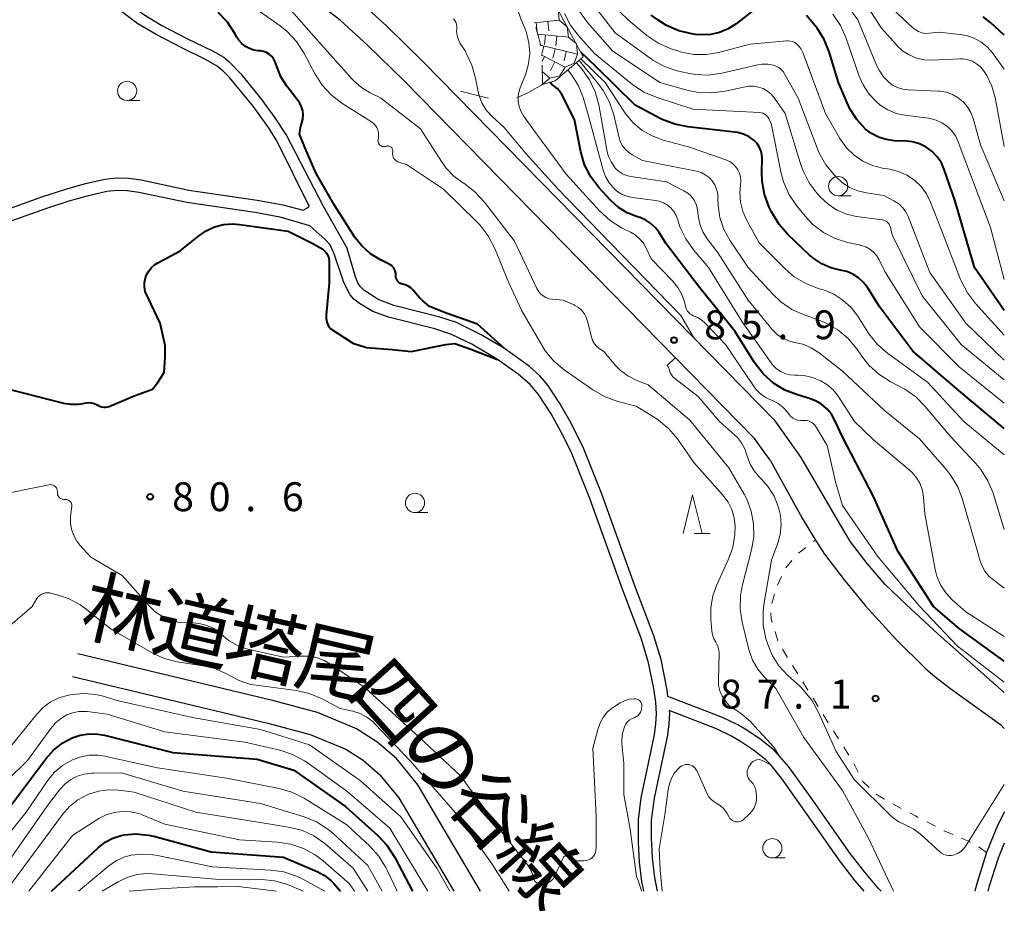
# Model space of a CAD drawing. Units: metres. Extents: x -70000 to -68000, y 29997 to 31500.
# Drawn here: x -68128 to -68000, y 29997 to 30113 of the extents above; entities that cross this region are included whole.
import ezdxf

# ---------------------------------------------------------------- set-up
doc = ezdxf.new("R2010")
doc.units = ezdxf.units.M
for name, color, linetype, lineweight in [('210100_道路縁(街区線)', 7, 'Continuous', 30), ('510100_河川', 7, 'Continuous', 30), ('620100_区域界', 7, 'Continuous', 30), ('630100_植生界', 7, 'Continuous', 30), ('633100_広葉樹林', 7, 'Continuous', 13), ('633200_針葉樹林', 7, 'Continuous', 13), ('710100_等高線(計曲線)', 7, 'Continuous', 40), ('710200_等高線(主曲線)', 7, 'Continuous', 13), ('721111_岩がけ(上)', 7, 'Continuous', 13), ('721112_岩がけ(下)', 7, 'Continuous', 13), ('721199_岩がけ(作図)', 7, 'Continuous', 13), ('731200_図化機測定による標高点', 7, 'Continuous', 40), ('812100_(注記)道路の路線名', 7, 'Continuous', 53)]:
    doc.layers.add(name, color=color, linetype=linetype, lineweight=lineweight)
doc.styles.add('Style-Kanji', font='MS Gothic.ttf')
doc.styles.add('Style-WORKING', font='MS Gothic.ttf')

msp = doc.modelspace()

# ---------------------------------------------------------------- linework, layer by layer
at = {"layer": '210100_道路縁(街区線)', "linetype": 'Continuous', "lineweight": 30, "flags": 128}
for points in [[(-68000, 30025.82), (-68008.58, 30033.37), (-68012.74, 30037.23), (-68015.47, 30039.85), (-68017.81, 30042.57), (-68019.95, 30045.38), (-68021.66, 30048.24), (-68026.36, 30056.33), (-68029.75, 30061.07), (-68034.05, 30065.45), (-68075.46, 30107.7), (-68080.22, 30112.37), (-68083.98, 30115.82), (-68087.9, 30118.81), (-68095.73, 30123.42), (-68097.31, 30124.37), (-68101.52, 30127.37), (-68103.79, 30128.96)], [(-68030.42, 30055.99), (-68032.44, 30058.81), (-68036.54, 30063), (-68077.93, 30105.22), (-68082.63, 30109.83), (-68086.23, 30113.13), (-68089.85, 30115.9), (-68096.21, 30119.64)], [(-68030.42, 30055.99), (-68026.24, 30048.46), (-68024.53, 30045.6), (-68023.34, 30043.78), (-68020.81, 30040.44), (-68018.05, 30037.09), (-68014.11, 30032.79), (-68010.19, 30028.9), (-68009.03, 30027.91), (-68006.95, 30026.3), (-68000.51, 30021.64)], [(-68068, 30000), (-68076.16, 30013.84), (-68078.92, 30017.25), (-68081.48, 30019.42), (-68084.11, 30021.11), (-68089.18, 30023.21), (-68094.87, 30024.74), (-68120.29, 30030.83)], [(-68120.98, 30027.91), (-68095.61, 30021.84), (-68090.15, 30020.36), (-68085.5, 30018.44), (-68083.27, 30017.01), (-68081.08, 30015.14), (-68078.63, 30012.12), (-68071.48, 30000)], [(-68000, 30021.15), (-68000.51, 30021.64)]]:
    msp.add_lwpolyline(points, dxfattribs=at)
at = {"layer": '510100_河川', "linetype": 'Continuous', "lineweight": 30, "flags": 128}
for points in [[(-68121.45, 30119.96), (-68118.82, 30118.71), (-68116.67, 30117.55), (-68111.72, 30113.83), (-68109.41, 30112.44), (-68106.14, 30110.74), (-68102.83, 30109.15), (-68101.35, 30108.29), (-68100.64, 30107.72), (-68099.14, 30106.16), (-68096.45, 30102.8), (-68094.71, 30100.43), (-68093.21, 30098.13), (-68088.5, 30089.07), (-68085.33, 30083.46)], [(-68129.4, 30088.58), (-68124.83, 30090.2), (-68121.88, 30091.17), (-68119.31, 30091.9), (-68116.81, 30092.45), (-68115.26, 30092.63), (-68113.74, 30092.58), (-68112.09, 30092.36), (-68105.88, 30091.05), (-68097.03, 30089.74), (-68093.7, 30089.13), (-68091.03, 30088.44), (-68090.58, 30088.72), (-68090.28, 30088.98), (-68094.45, 30097.46), (-68095.54, 30099.17), (-68097.55, 30101.93), (-68100.59, 30105.67), (-68101.43, 30106.51), (-68102.22, 30107.16), (-68103.64, 30107.98), (-68106.8, 30109.5), (-68110.13, 30111.24), (-68112.49, 30112.65), (-68117.42, 30116.36)], [(-68128.94, 30087.06), (-68124.32, 30088.7), (-68121.41, 30089.65), (-68118.92, 30090.36), (-68116.54, 30090.89), (-68115.19, 30091.05), (-68113.88, 30091), (-68112.36, 30090.8), (-68106.16, 30089.49), (-68097.29, 30088.17), (-68094.07, 30087.58), (-68090.23, 30086.44)], [(-68047.06, 30001.28), (-68047.35, 30003.77), (-68047.52, 30006.32), (-68047.52, 30009.3), (-68047.14, 30012.15), (-68045.43, 30020.31), (-68045.23, 30021.76), (-68045.17, 30023.05), (-68045.27, 30024.56), (-68045.52, 30026.34), (-68046.18, 30029.67), (-68047.12, 30032.72), (-68049.55, 30039.1), (-68053.84, 30051.01), (-68056.17, 30056.83), (-68057.34, 30059.24), (-68058.86, 30062), (-68060.5, 30064.52), (-68061.55, 30065.8), (-68063.12, 30067.14), (-68065.82, 30069.06), (-68069.16, 30071.04), (-68071.77, 30072.31), (-68073.95, 30073.03), (-68079.96, 30074.56), (-68082, 30075.3), (-68083.71, 30076.31), (-68084.47, 30076.89), (-68084.95, 30077.46), (-68085.74, 30079.04), (-68086.96, 30082.66), (-68087.55, 30083.92), (-68088.17, 30084.62), (-68090.23, 30086.44)], [(-68064.91, 30070.46), (-68067.91, 30072.27), (-68071.13, 30073.86), (-68073.3, 30074.56), (-68079.28, 30076.06), (-68081.3, 30076.83), (-68083.18, 30078.04), (-68083.62, 30078.51), (-68083.97, 30079.1), (-68084.26, 30079.79), (-68085.33, 30083.46)], [(-68043.68, 30025.3), (-68043.79, 30026.11), (-68044.56, 30030.08), (-68045.52, 30033.17), (-68047.98, 30039.67), (-68052.31, 30051.69), (-68054.66, 30057.55), (-68056.22, 30060.71), (-68057.71, 30063.35), (-68059.28, 30065.72), (-68060.29, 30066.93), (-68061.66, 30068.13), (-68064.91, 30070.46)], [(-68016, 30000), (-68016.39, 30000.42), (-68018.13, 30002.48), (-68020, 30004.92), (-68025.09, 30012.12), (-68027.97, 30016.14), (-68029.8, 30018.25), (-68031.57, 30019.65), (-68033.44, 30020.92), (-68034.61, 30021.6), (-68036.58, 30022.55), (-68043.68, 30025.3)], [(-68043.51, 30023.46), (-68043.48, 30023.03), (-68043.55, 30021.74), (-68043.75, 30020.28), (-68045.47, 30012.08), (-68045.84, 30009.23), (-68045.86, 30006.96), (-68045.72, 30004.35), (-68045.43, 30001.75), (-68045.08, 30000)], [(-68018.2, 30000), (-68019.36, 30001.36), (-68021.25, 30003.83), (-68026.4, 30011.12), (-68028.93, 30014.67), (-68030.32, 30016.4), (-68030.96, 30017.06), (-68032.57, 30018.32), (-68034.26, 30019.47), (-68035.42, 30020.15), (-68037.36, 30021.08), (-68043.51, 30023.46)], [(-68000, 30010.31), (-68000.03, 30010.25), (-68000.87, 30008.56), (-68002.3, 30005.04), (-68003.54, 30001.14), (-68003.83, 30000)], [(-68000, 30006.27), (-68000.79, 30004.31), (-68002, 30000.55), (-68002.13, 30000)], [(-68046.8, 30000), (-68047.06, 30001.28)]]:
    msp.add_lwpolyline(points, dxfattribs=at)
at = {"layer": '620100_区域界', "linetype": 'Continuous', "lineweight": 13, "flags": 128}
for points in [[(-68066.96, 30102.99), (-68067.53, 30103.1), (-68070.6, 30103.89)], [(-68059.95, 30104.77), (-68061.89, 30103.69), (-68063.28, 30103.04)]]:
    msp.add_lwpolyline(points, dxfattribs=at)
at = {"layer": '630100_植生界', "linetype": 'Continuous', "lineweight": 13}
for p, q in [((-68024.76, 30045.42), (-68024.53, 30045.6)), ((-68026.74, 30043.89), (-68025.75, 30044.65)), ((-68028.35, 30041.98), (-68027.57, 30042.96)), ((-68029.43, 30039.74), (-68028.93, 30040.89)), ((-68030.2, 30037.36), (-68029.83, 30038.56)), ((-68029.4, 30032.52), (-68029.77, 30033.72)), ((-68028.16, 30030.37), (-68028.82, 30031.42)), ((-68026.83, 30028.25), (-68027.49, 30029.31)), ((-68025.5, 30026.13), (-68026.17, 30027.19)), ((-68024.17, 30024.01), (-68024.84, 30025.07)), ((-68022.85, 30021.89), (-68023.51, 30022.95)), ((-68021.52, 30019.78), (-68022.18, 30020.83)), ((-68020.19, 30017.66), (-68020.85, 30018.72)), ((-68018.99, 30015.47), (-68019.56, 30016.58)), ((-68013.38, 30010.76), (-68014.49, 30011.34)), ((-68008.95, 30008.44), (-68010.06, 30009.02)), ((-68004.38, 30006.4), (-68005.54, 30006.89)), ((-68002.3, 30005.04), (-68003.32, 30005.76))]:
    msp.add_line(p, q, dxfattribs=at)
at = {"layer": '630100_植生界', "linetype": 'Continuous', "lineweight": 13, "flags": 128}
for points in [[(-68030.14, 30034.91), (-68030.28, 30035.38), (-68030.33, 30036.14)], [(-68017.54, 30013.47), (-68018.36, 30014.24), (-68018.42, 30014.35)], [(-68015.57, 30011.96), (-68016.63, 30012.61), (-68016.63, 30012.61)], [(-68011.17, 30009.59), (-68011.53, 30009.78), (-68012.27, 30010.17)], [(-68006.69, 30007.38), (-68007.81, 30007.85), (-68007.84, 30007.87)]]:
    msp.add_lwpolyline(points, dxfattribs=at)
at = {"layer": '633100_広葉樹林', "linetype": 'Continuous', "lineweight": 13}
for p, q in [((-68113.9, 30102.68), (-68112.23, 30102.68)), ((-68021.57, 30090.31), (-68019.9, 30090.31)), ((-68076.52, 30049.18), (-68074.85, 30049.18)), ((-68030.12, 30004.34), (-68028.45, 30004.34))]:
    msp.add_line(p, q, dxfattribs=at)
for centre in [(-68113.9, 30103.93), (-68021.57, 30091.56), (-68076.52, 30050.43), (-68030.12, 30005.59)]:
    msp.add_circle(centre, 1.25, dxfattribs=at)
at = {"layer": '633200_針葉樹林', "linetype": 'Continuous', "lineweight": 13}
msp.add_line((-68040.26, 30046.48), (-68038.18, 30046.48), dxfattribs=at)
at = {"layer": '633200_針葉樹林', "linetype": 'Continuous', "lineweight": 13, "flags": 128}
msp.add_lwpolyline([(-68041.72, 30046.48), (-68040.47, 30051.48), (-68039.22, 30046.48)], dxfattribs=at)
at = {"layer": '710100_等高線(計曲線)', "linetype": 'Continuous', "lineweight": 40, "flags": 128}
for points, elevation in [([(-68091.5, 30098.33), (-68091.4, 30099.17), (-68091.23, 30099.77), (-68091.1, 30100.28), (-68091.05, 30100.81), (-68091.1, 30101.33), (-68091.25, 30101.84), (-68091.47, 30102.32), (-68091.68, 30102.62), (-68093.16, 30104.55), (-68093.93, 30105.77), (-68094.48, 30107.1), (-68094.57, 30107.43), (-68094.71, 30107.8), (-68094.91, 30108.14), (-68095.17, 30108.45), (-68095.47, 30108.71), (-68095.82, 30108.9), (-68096.2, 30109.04), (-68096.63, 30109.11), (-68096.87, 30109.13), (-68097.46, 30109.22), (-68098.03, 30109.42), (-68098.55, 30109.7), (-68099.01, 30110.08), (-68099.41, 30110.53), (-68099.64, 30110.9), (-68099.91, 30111.4), (-68100.88, 30112.85), (-68102.08, 30114.11)], 80), ([(-68032.59, 30114.35), (-68034.81, 30112.64), (-68035.84, 30111.99), (-68036.96, 30111.52), (-68038.15, 30111.26), (-68039.37, 30111.21), (-68040.08, 30111.27), (-68040.58, 30111.35), (-68042.27, 30111.75), (-68043.87, 30112.44), (-68044.98, 30113.14), (-68045.85, 30113.76)], 110), ([(-68000, 30075.42), (-68003.85, 30081), (-68006.38, 30089.62), (-68007.79, 30093.71), (-68008.17, 30094.58), (-68008.71, 30095.37), (-68009.37, 30096.06), (-68010.14, 30096.62), (-68011, 30097.04), (-68011.92, 30097.3), (-68012.72, 30097.39), (-68014.32, 30097.46), (-68015.34, 30097.6), (-68016.32, 30097.9), (-68017.23, 30098.38), (-68018.02, 30098.98), (-68019.16, 30100.21), (-68020.07, 30101.62), (-68020.42, 30102.36), (-68021.54, 30105), (-68022.75, 30108.99), (-68023.39, 30110.61), (-68024.31, 30112.09), (-68024.72, 30112.6), (-68025.69, 30113.73)], 110), ([(-68000, 30111.18), (-68001.78, 30112.81), (-68002.76, 30113.55)], 120), ([(-68000, 30060.09), (-68005.87, 30065), (-68011.88, 30070.12), (-68016.17, 30075.83), (-68017.77, 30078.38), (-68018.29, 30079.07), (-68018.93, 30079.67), (-68019.66, 30080.14), (-68020.46, 30080.48), (-68021.3, 30080.67), (-68022.53, 30080.96), (-68023.69, 30081.46), (-68024.75, 30082.15), (-68025.28, 30082.6), (-68028.1, 30085.29), (-68029.25, 30086.59), (-68030.23, 30088.23), (-68030.53, 30088.84), (-68031.14, 30090.48), (-68031.45, 30092.19), (-68031.5, 30093.39), (-68031.45, 30095.16), (-68031.49, 30095.68), (-68031.61, 30096.19), (-68031.82, 30096.66), (-68032.1, 30097.09), (-68032.5, 30097.5), (-68033.15, 30097.97), (-68033.88, 30098.31), (-68034.65, 30098.53), (-68034.99, 30098.58), (-68041.09, 30099.25), (-68042.8, 30099.59), (-68044.42, 30100.22), (-68044.7, 30100.36), (-68047.92, 30102.08), (-68053, 30107.07), (-68055, 30108.94)], 100), ([(-68000, 30029.86), (-68005.88, 30034.12), (-68009.19, 30037), (-68013.83, 30044.17), (-68017, 30051.25), (-68021.01, 30058.99), (-68022, 30061.15), (-68022.46, 30061.95), (-68023.04, 30062.65), (-68023.74, 30063.24), (-68024.53, 30063.7), (-68025.28, 30063.99), (-68026.86, 30064.45), (-68028.48, 30065.09), (-68029.97, 30066), (-68031.28, 30067.16), (-68032.36, 30068.52), (-68032.48, 30068.71), (-68035, 30072.71), (-68039.58, 30078.42), (-68043.92, 30084.08), (-68044.83, 30085.54), (-68045.3, 30086.17), (-68045.88, 30086.72), (-68046.54, 30087.15), (-68047.27, 30087.47), (-68047.38, 30087.5), (-68047.75, 30087.61), (-68048.98, 30088.11), (-68050.11, 30088.81), (-68051.1, 30089.69), (-68051.19, 30089.79), (-68052.64, 30091.4), (-68053.69, 30092.79), (-68054.49, 30094.34), (-68055, 30096), (-68055.05, 30096.23), (-68055.8, 30100.2), (-68057.47, 30103.47), (-68057.74, 30103.89), (-68058.07, 30104.25), (-68058.46, 30104.56), (-68058.5, 30104.58), (-68058.76, 30104.78), (-68058.98, 30105.01)], 90), ([(-68074.63, 30075.93), (-68075.55, 30076.7), (-68075.92, 30077.08), (-68076.75, 30078.04), (-68077.06, 30078.34), (-68077.41, 30078.58), (-68077.8, 30078.75), (-68078.16, 30078.84), (-68078.33, 30078.89), (-68078.49, 30078.97), (-68078.64, 30079.07), (-68078.76, 30079.2), (-68078.87, 30079.35), (-68078.94, 30079.51), (-68078.99, 30079.69), (-68079, 30079.86), (-68079, 30080), (-68079.02, 30080.28), (-68079.1, 30080.55), (-68079.22, 30080.81), (-68079.38, 30081.04), (-68079.58, 30081.24), (-68079.81, 30081.4), (-68079.89, 30081.45), (-68081, 30082), (-68082.29, 30082.79), (-68083.42, 30083.79), (-68084.27, 30084.84), (-68086.91, 30089), (-68089.37, 30093.22), (-68090.79, 30096.5), (-68091.5, 30098.33)], 80), ([(-68111.55, 30077.9), (-68111.64, 30078.48), (-68111.63, 30079.06), (-68111.51, 30079.64), (-68111.37, 30080.04), (-68111.1, 30080.53), (-68110.75, 30080.98), (-68110.33, 30081.35), (-68109.92, 30081.61), (-68107, 30083.16), (-68104.65, 30085.08), (-68103.65, 30085.76), (-68102.55, 30086.26), (-68101.38, 30086.56), (-68100.17, 30086.65), (-68099.3, 30086.58), (-68093, 30085.71), (-68089.86, 30084.14), (-68088.77, 30083.57), (-68088.47, 30083.38), (-68088.21, 30083.14), (-68088, 30082.86), (-68087.83, 30082.54), (-68087.73, 30082.21), (-68087.68, 30081.85), (-68087.68, 30081.77), (-68087.68, 30079), (-68088.05, 30074.79), (-68088.06, 30074.38), (-68087.98, 30073.96), (-68087.84, 30073.57), (-68087.63, 30073.21), (-68087.57, 30073.12), (-68086.57, 30072.46), (-68084.59, 30071.17), (-68082.81, 30070.6), (-68079.47, 30070.34), (-68077, 30070.1)], 80), ([(-68109.61, 30073.76), (-68111.55, 30077.9)], 80), ([(-68064.91, 30070.46), (-68068.41, 30073.64), (-68072.33, 30075.04), (-68074.63, 30075.93)], 80), ([(-68128.9, 30065.1), (-68122.16, 30063.4), (-68121.19, 30063.24), (-68120.21, 30063.26), (-68119.66, 30063.34), (-68119.24, 30063.43), (-68118.89, 30063.46), (-68118.54, 30063.44), (-68118.2, 30063.36), (-68117.88, 30063.22), (-68117.7, 30063.12), (-68117.47, 30062.98), (-68117.21, 30062.89), (-68116.94, 30062.85), (-68116.67, 30062.85), (-68116.4, 30062.9), (-68116.22, 30062.97), (-68113, 30064.33), (-68110.61, 30065.18), (-68109.94, 30066.01), (-68109.09, 30067.36), (-68108.96, 30069.34), (-68108.95, 30070.88), (-68109.61, 30073.76)], 80), ([(-68077, 30070.1), (-68072.53, 30070.99), (-68071.36, 30071.12), (-68069.26, 30070.41), (-68065.82, 30069.06)], 80), ([(-68139.05, 30000), (-68131, 30008.56), (-68124.45, 30017.21), (-68123.44, 30018.33), (-68122.25, 30019.26), (-68121.05, 30019.91), (-68119.98, 30020.27), (-68118.85, 30020.45), (-68117.72, 30020.42), (-68116.83, 30020.26), (-68107.97, 30018.03), (-68097, 30017.14), (-68092.27, 30015.73), (-68085.55, 30011), (-68081.35, 30007.26), (-68080.16, 30005.99), (-68079.12, 30004.38), (-68076.85, 30000)], 90), ([(-68123.73, 30000), (-68117.66, 30005.66), (-68116.76, 30006.36), (-68115.76, 30006.9), (-68114.67, 30007.25), (-68114.29, 30007.33), (-68112.73, 30007.45), (-68111.18, 30007.3), (-68110.45, 30007.14), (-68103, 30005.11), (-68093.58, 30004.42), (-68089.23, 30002.55), (-68088.29, 30002.05), (-68087.46, 30001.39), (-68087.08, 30001.01), (-68086.18, 30000)], 100)]:
    msp.add_lwpolyline(points, dxfattribs=dict(at, elevation=elevation))
at = {"layer": '710200_等高線(主曲線)', "linetype": 'Continuous', "lineweight": 13, "flags": 128}
for points, elevation in [([(-68000, 30089.67), (-68003.09, 30096.91), (-68004.04, 30100.33), (-68004.34, 30101.13), (-68004.78, 30101.86), (-68005.33, 30102.51), (-68005.99, 30103.05), (-68006.73, 30103.47), (-68007.53, 30103.75), (-68008.37, 30103.89), (-68008.55, 30103.9), (-68012.47, 30104.06), (-68013.18, 30104.15), (-68013.86, 30104.36), (-68014.5, 30104.69), (-68014.96, 30105.04), (-68015.68, 30105.76), (-68016.26, 30106.6), (-68016.58, 30107.27), (-68019, 30113.17), (-68024.03, 30119.97)], 114), ([(-68000, 30096.69), (-68001.19, 30103.08), (-68001.6, 30104.55), (-68002.26, 30105.92), (-68002.69, 30106.58), (-68003.1, 30107.06), (-68003.59, 30107.46), (-68004.14, 30107.77), (-68004.74, 30107.98), (-68005.36, 30108.08), (-68005.78, 30108.08), (-68009.36, 30107.93), (-68010.39, 30107.98), (-68011.4, 30108.2), (-68012.36, 30108.6), (-68013.23, 30109.15), (-68013.99, 30109.85), (-68014.06, 30109.94), (-68015.94, 30112.06), (-68020.45, 30119)], 116), ([(-68000, 30106.76), (-68001.55, 30108.88), (-68002.23, 30109.65), (-68003.03, 30110.3), (-68003.93, 30110.79), (-68004.9, 30111.13), (-68005.72, 30111.27), (-68008.46, 30111.54), (-68009.73, 30111.41), (-68010.21, 30111.4), (-68010.7, 30111.48), (-68011.16, 30111.64), (-68011.58, 30111.88), (-68011.93, 30112.16), (-68017.04, 30116.96)], 118), ([(-68081.34, 30098.84), (-68081.48, 30099.16), (-68081.67, 30099.45), (-68081.91, 30099.71), (-68082.17, 30099.9), (-68086.01, 30102.35), (-68087.4, 30103.41), (-68088.57, 30104.69), (-68089.48, 30106.09), (-68090.96, 30108.89), (-68091.91, 30110.35), (-68093.1, 30111.63), (-68094.04, 30112.38), (-68098.49, 30115.51)], 82), ([(-68000, 30068.98), (-68005, 30073.77), (-68009.65, 30080.35), (-68012.48, 30087.6), (-68012.79, 30088.22), (-68013.2, 30088.78), (-68013.7, 30089.26), (-68014.33, 30089.67), (-68015.64, 30090.36), (-68017.88, 30090.68), (-68019.01, 30090.95), (-68020.08, 30091.4), (-68021.06, 30092.04), (-68021.71, 30092.62), (-68022.07, 30092.99), (-68023.18, 30094.33), (-68024.03, 30095.85), (-68024.27, 30096.42), (-68026.78, 30103), (-68028.48, 30106.08), (-68028.72, 30106.44), (-68029.01, 30106.75), (-68029.36, 30107.01), (-68029.75, 30107.2), (-68029.99, 30107.28), (-68030.7, 30107.41), (-68031.42, 30107.41), (-68032.02, 30107.32), (-68036.69, 30106.23), (-68038.41, 30105.99), (-68040.15, 30106.05), (-68041.31, 30106.26), (-68042.46, 30106.54), (-68044.11, 30107.09), (-68045.64, 30107.93), (-68045.97, 30108.16), (-68050.53, 30111.47), (-68054.01, 30115.99)], 106), ([(-68014.37, 30000), (-68017.66, 30007), (-68021, 30013.08), (-68026.02, 30019.98), (-68029.68, 30026.32), (-68031.17, 30027.83), (-68032.02, 30028.85), (-68032.68, 30030), (-68033.13, 30031.25), (-68033.17, 30031.39), (-68034.03, 30034.94), (-68034.29, 30036.67), (-68034.25, 30038.41), (-68033.99, 30039.81), (-68032.82, 30044.35), (-68032.54, 30046.01), (-68032.55, 30047.7), (-68032.86, 30049.35), (-68033.45, 30050.93), (-68033.8, 30051.58), (-68035.76, 30055), (-68040.83, 30061.17), (-68046.25, 30065.75), (-68047.81, 30066.38), (-68048.88, 30066.91), (-68049.83, 30067.62), (-68050.48, 30068.28), (-68051.97, 30070.03), (-68052.66, 30070.51), (-68052.96, 30070.77), (-68053.21, 30071.08), (-68053.41, 30071.42), (-68053.54, 30071.81), (-68054.11, 30074.05), (-68054.28, 30074.56), (-68054.55, 30075.03), (-68054.89, 30075.45), (-68055.3, 30075.81), (-68055.76, 30076.08), (-68055.87, 30076.13), (-68057.26, 30076.74), (-68058.68, 30076.87), (-68059.11, 30076.95), (-68059.52, 30077.1), (-68059.89, 30077.32), (-68060.23, 30077.6), (-68060.5, 30077.93), (-68060.71, 30078.29), (-68063.6, 30084.4), (-68067.51, 30089.5), (-68068.69, 30090.79), (-68070.07, 30091.85), (-68070.27, 30091.98), (-68070.3, 30092), (-68071.48, 30092.86), (-68072.48, 30093.91), (-68072.99, 30094.62), (-68075.81, 30099), (-68081, 30103.02), (-68082.33, 30103.68), (-68083.47, 30104.36), (-68084.46, 30105.23), (-68084.66, 30105.44), (-68089, 30110.31), (-68092.54, 30114.31)], 84), ([(-68061.77, 30107.46), (-68061.63, 30108.81), (-68061.72, 30110.17), (-68062.05, 30111.49), (-68062.27, 30112.07), (-68062.74, 30113.16), (-68063.24, 30114.66)], 88), ([(-68000, 30063.39), (-68005.88, 30068.12), (-68011, 30073.31), (-68015.5, 30080.5), (-68016.25, 30082.01), (-68016.57, 30082.53), (-68016.98, 30082.99), (-68017.45, 30083.37), (-68017.99, 30083.67), (-68018.57, 30083.87), (-68018.65, 30083.88), (-68020.35, 30084.26), (-68021.98, 30084.77), (-68023.49, 30085.56), (-68024.85, 30086.6), (-68025.85, 30087.66), (-68026.98, 30089.07), (-68027.96, 30090.51), (-68028.67, 30092.1), (-68029.03, 30093.44), (-68030.26, 30099.74), (-68030.63, 30100.41), (-68030.76, 30100.6), (-68030.93, 30100.78), (-68031.12, 30100.92), (-68031.34, 30101.02), (-68031.57, 30101.08), (-68031.76, 30101.11), (-68040.46, 30101.54), (-68045.21, 30103.1), (-68046.82, 30103.78), (-68048.28, 30104.74), (-68048.45, 30104.87), (-68053.21, 30108.79), (-68055.34, 30111.15), (-68056.34, 30112.47), (-68057.1, 30113.96)], 102), ([(-68014.59, 30085.41), (-68014.79, 30086.24), (-68014.86, 30086.45), (-68014.97, 30086.64), (-68015.11, 30086.81), (-68015.27, 30086.95), (-68015.46, 30087.06), (-68015.67, 30087.14), (-68015.84, 30087.18), (-68019.18, 30087.63), (-68020.48, 30087.92), (-68021.72, 30088.44), (-68022.84, 30089.16), (-68023.88, 30090.12), (-68024.3, 30090.61), (-68025.35, 30092), (-68026.13, 30093.56), (-68026.4, 30094.33), (-68028.44, 30101), (-68029.86, 30103), (-68030.27, 30103.49), (-68030.77, 30103.9), (-68031.32, 30104.22), (-68031.93, 30104.43), (-68032.56, 30104.54), (-68033.2, 30104.54), (-68033.67, 30104.47), (-68036.23, 30103.89), (-68037.96, 30103.66), (-68039.7, 30103.74), (-68041.03, 30104), (-68044.72, 30105), (-68050.89, 30109.11), (-68054.11, 30112.81), (-68055.14, 30114.22)], 104), ([(-68000, 30072.21), (-68003.74, 30076.31), (-68004.8, 30077.7), (-68005.6, 30079.25), (-68005.67, 30079.42), (-68008.17, 30085.83), (-68009.58, 30089.48), (-68010.11, 30090.55), (-68010.81, 30091.51), (-68011.67, 30092.33), (-68012.66, 30093), (-68013.75, 30093.48), (-68014.86, 30093.75), (-68015.8, 30093.9), (-68017.13, 30094.24), (-68018.38, 30094.8), (-68019.51, 30095.57), (-68020.49, 30096.52), (-68021.29, 30097.63), (-68021.36, 30097.75), (-68023.23, 30101), (-68026.17, 30108.91), (-68026.37, 30109.33), (-68026.64, 30109.7), (-68026.97, 30110.03), (-68027.22, 30110.2), (-68027.49, 30110.33), (-68027.78, 30110.4), (-68028.08, 30110.42), (-68028.23, 30110.42), (-68033, 30109.99), (-68037.09, 30108.93), (-68038.7, 30108.66), (-68040.32, 30108.67), (-68041.92, 30108.97), (-68042.38, 30109.11), (-68043.26, 30109.4), (-68044.86, 30110.1), (-68046.42, 30111.14), (-68048.77, 30113.05), (-68050.02, 30114.27)], 108), ([(-68000, 30079.44), (-68001.81, 30086.19), (-68005, 30094.66), (-68006, 30097.33), (-68006.35, 30098.08), (-68006.83, 30098.75), (-68007.42, 30099.33), (-68008.1, 30099.79), (-68008.85, 30100.14), (-68009.65, 30100.34), (-68009.83, 30100.37), (-68012.9, 30100.76), (-68014.05, 30101.01), (-68015.14, 30101.46), (-68016.13, 30102.09), (-68016.57, 30102.45), (-68017.55, 30103.51), (-68018.33, 30104.72), (-68018.83, 30105.86), (-68020.57, 30110.85), (-68021.28, 30112.44), (-68022.26, 30113.88)], 112), ([(-68040.21, 30071.74), (-68041.99, 30074.76), (-68051.05, 30084.07), (-68057.98, 30091.22), (-68062.1, 30095.76), (-68065, 30099.2), (-68066.5, 30100.59), (-68067.22, 30101.39), (-68067.79, 30102.3), (-68068.2, 30103.29), (-68068.37, 30104.01), (-68068.66, 30105.58), (-68069.12, 30107.26), (-68069.86, 30108.84), (-68070.02, 30109.11), (-68070.64, 30110.1), (-68070.89, 30110.58), (-68071.05, 30111.11), (-68071.11, 30111.65), (-68071.1, 30112.06), (-68071.1, 30112.33), (-68071.14, 30112.59), (-68071.23, 30112.84), (-68071.36, 30113.07), (-68071.53, 30113.27)], 86), ([(-68000, 30027.17), (-68006.11, 30031.89), (-68011, 30037.03), (-68016.48, 30043.52), (-68021, 30050.08), (-68021.89, 30053), (-68023, 30057.87), (-68024.43, 30060.28), (-68024.6, 30060.53), (-68024.82, 30060.74), (-68025.07, 30060.91), (-68025.35, 30061.04), (-68025.64, 30061.11), (-68025.95, 30061.13), (-68026.12, 30061.12), (-68026.46, 30061.12), (-68026.8, 30061.17), (-68027.13, 30061.28), (-68027.43, 30061.44), (-68027.7, 30061.66), (-68027.92, 30061.9), (-68028.14, 30062.2), (-68028.7, 30062.83), (-68029.36, 30063.34), (-68030.1, 30063.74), (-68030.34, 30063.83), (-68031.04, 30064.16), (-68031.66, 30064.6), (-68032.21, 30065.14), (-68032.48, 30065.5), (-68036.2, 30071), (-68038.95, 30073.85), (-68039.41, 30074.25), (-68039.94, 30074.56), (-68040.35, 30074.73), (-68040.59, 30074.84), (-68040.82, 30074.99), (-68041.02, 30075.18), (-68041.18, 30075.39), (-68041.3, 30075.64), (-68041.36, 30075.82), (-68041.54, 30076.54), (-68041.88, 30077.51), (-68042.38, 30078.42), (-68043.03, 30079.21), (-68045.86, 30082.14), (-68046.49, 30083.51), (-68046.87, 30084.16), (-68047.36, 30084.74), (-68047.93, 30085.23), (-68048.47, 30085.55), (-68049.7, 30086.17), (-68051.18, 30087.09), (-68052.56, 30088.35), (-68056.9, 30093.1), (-68061.24, 30099), (-68062.42, 30100.7), (-68062.76, 30101.28), (-68062.99, 30101.92), (-68063.11, 30102.58), (-68063.11, 30103.26), (-68062.99, 30103.93), (-68062.86, 30104.32), (-68062.15, 30106.16), (-68061.77, 30107.46)], 88), ([(-68000, 30039.38), (-68001.37, 30040.38), (-68001.99, 30040.93), (-68002.51, 30041.58), (-68002.91, 30042.31), (-68003.12, 30042.88), (-68003.58, 30044.42), (-68005.42, 30050.88), (-68006.04, 30052.5), (-68006.94, 30054), (-68007.47, 30054.67), (-68011, 30058.75), (-68015.57, 30062.43), (-68021, 30067.52), (-68024.04, 30069.9), (-68025.06, 30070.55), (-68026.17, 30071.03), (-68027.23, 30071.28), (-68028.02, 30071.48), (-68028.77, 30071.81), (-68029.46, 30072.27), (-68030.05, 30072.84), (-68030.14, 30072.95), (-68033.25, 30076.75), (-68037.26, 30083), (-68038.57, 30084.74), (-68039.14, 30085.64), (-68039.55, 30086.64), (-68039.77, 30087.69), (-68039.81, 30088.19), (-68039.89, 30088.75), (-68040.06, 30089.3), (-68040.32, 30089.8), (-68040.66, 30090.26), (-68041.08, 30090.64), (-68041.61, 30090.97), (-68043.88, 30092.12), (-68048.48, 30092.81), (-68049.05, 30092.95), (-68049.59, 30093.18), (-68050.08, 30093.51), (-68050.51, 30093.91), (-68050.58, 30094), (-68051.07, 30094.71), (-68051.43, 30095.49), (-68051.63, 30096.28), (-68052.67, 30102.11), (-68053.12, 30103.79), (-68053.86, 30105.37), (-68054.86, 30106.8), (-68054.98, 30106.93), (-68055.54, 30107.57)], 94), ([(-68000, 30046.97), (-68001.46, 30051.68), (-68002.12, 30053.29), (-68003.05, 30054.76), (-68003.7, 30055.54), (-68007, 30059.07), (-68010.26, 30062.95), (-68011.5, 30064.19), (-68012.92, 30065.19), (-68013.28, 30065.38), (-68014.82, 30066.19), (-68016.29, 30067.13), (-68017.58, 30068.31), (-68018.4, 30069.34), (-68019.16, 30070.43), (-68020.27, 30071.77), (-68021.6, 30072.89), (-68023.11, 30073.77), (-68024.05, 30074.15), (-68026, 30074.84), (-68027.58, 30075.56), (-68029.02, 30076.54), (-68030.02, 30077.49), (-68033.27, 30081), (-68035.63, 30084.54), (-68036.4, 30085.95), (-68036.92, 30087.47), (-68037.16, 30089.06), (-68037.18, 30089.96), (-68037.21, 30090.57), (-68037.35, 30091.16), (-68037.59, 30091.72), (-68037.92, 30092.23), (-68038.34, 30092.68), (-68038.83, 30093.04), (-68039.37, 30093.32), (-68039.98, 30093.5), (-68047, 30094.9), (-68048.32, 30095.63), (-68048.81, 30095.97), (-68049.24, 30096.38), (-68049.6, 30096.86), (-68049.86, 30097.4), (-68049.99, 30097.83), (-68050.71, 30100.8), (-68051.26, 30102.45), (-68052.1, 30103.98), (-68052.67, 30104.76), (-68055.21, 30107.89)], 96), ([(-68000, 30056.67), (-68005.25, 30061), (-68009.92, 30066.08), (-68015.16, 30069.88), (-68016.48, 30071.02), (-68017.58, 30072.37), (-68017.73, 30072.62), (-68019.04, 30074.68), (-68019.9, 30075.81), (-68020.95, 30076.77), (-68022.15, 30077.53), (-68023.46, 30078.08), (-68023.69, 30078.15), (-68024.16, 30078.28), (-68025.79, 30078.91), (-68027.29, 30079.8), (-68028.51, 30080.85), (-68031.82, 30084.18), (-68033.48, 30087.18), (-68033.97, 30088.28), (-68034.27, 30089.46), (-68034.35, 30090.67), (-68034.25, 30091.75), (-68034.21, 30092.25), (-68034.25, 30092.75), (-68034.38, 30093.24), (-68034.6, 30093.7), (-68034.89, 30094.11), (-68035.25, 30094.47), (-68035.66, 30094.75), (-68036.15, 30094.98), (-68041, 30096.66), (-68044.28, 30097.55), (-68045.73, 30098.08), (-68047.07, 30098.85), (-68048.25, 30099.84), (-68049.24, 30101.02), (-68049.41, 30101.29), (-68051.81, 30105), (-68054.98, 30108.11)], 98), ([(-68000, 30033.1), (-68005, 30036.27), (-68006.77, 30037.86), (-68007.6, 30038.76), (-68008.27, 30039.78), (-68008.75, 30040.91), (-68008.97, 30041.8), (-68010.3, 30049), (-68010.48, 30051.17), (-68010.63, 30052.06), (-68010.94, 30052.91), (-68011.39, 30053.7), (-68011.97, 30054.39), (-68012.34, 30054.73), (-68017, 30058.6), (-68019.45, 30061), (-68021.56, 30064.27), (-68022.17, 30065.06), (-68022.92, 30065.74), (-68023.81, 30066.3), (-68024.89, 30066.72), (-68026.02, 30066.96), (-68026.79, 30067), (-68027.19, 30067), (-68027.84, 30067.06), (-68028.48, 30067.23), (-68029.08, 30067.51), (-68029.62, 30067.89), (-68030.09, 30068.35), (-68030.29, 30068.61), (-68034.04, 30073.96), (-68038.41, 30081), (-68040.36, 30083.3), (-68041.37, 30084.72), (-68042.12, 30086.3), (-68042.39, 30087.15), (-68042.4, 30087.2), (-68042.61, 30087.76), (-68042.91, 30088.27), (-68043.29, 30088.73), (-68043.75, 30089.11), (-68044.27, 30089.4), (-68044.83, 30089.6), (-68045.26, 30089.69), (-68048.32, 30090.09), (-68049.03, 30090.25), (-68049.69, 30090.52), (-68050.3, 30090.91), (-68050.72, 30091.28), (-68051.32, 30091.99), (-68051.78, 30092.8), (-68052.08, 30093.65), (-68054.06, 30101), (-68054.69, 30103.06), (-68055.3, 30104.58), (-68056.16, 30105.98), (-68056.61, 30106.53), (-68056.68, 30106.61)], 92), ([(-68034.94, 30047.41), (-68035.07, 30048.5), (-68035.38, 30049.56), (-68035.86, 30050.54), (-68036.53, 30051.43), (-68040.31, 30055.69), (-68042.43, 30058.73), (-68043.55, 30060.06), (-68044.89, 30061.18), (-68045.33, 30061.47), (-68047.79, 30063), (-68050.17, 30063.62), (-68051.82, 30064.2), (-68053.41, 30065.11), (-68057.14, 30067.73), (-68058.48, 30068.85), (-68059.6, 30070.19), (-68060.06, 30070.91), (-68062.63, 30075.37), (-68064.35, 30079), (-68066.21, 30083.56), (-68067.01, 30085.11), (-68068.07, 30086.5), (-68068.49, 30086.93), (-68072.83, 30091.17), (-68077.63, 30094.37), (-68078.67, 30094.69), (-68078.85, 30094.77), (-68079.01, 30094.87), (-68079.15, 30095), (-68079.27, 30095.16), (-68079.36, 30095.33), (-68079.42, 30095.51), (-68079.44, 30095.71), (-68079.44, 30095.9), (-68079.42, 30096), (-68079.4, 30096.11), (-68079.41, 30096.22), (-68079.43, 30096.33), (-68079.47, 30096.44), (-68079.53, 30096.53), (-68079.61, 30096.61), (-68079.7, 30096.68), (-68079.8, 30096.73), (-68079.9, 30096.77), (-68080.01, 30096.78), (-68080.12, 30096.78), (-68080.19, 30096.76), (-68080.38, 30096.72), (-68080.51, 30096.7), (-68080.64, 30096.71), (-68080.78, 30096.73), (-68080.9, 30096.78), (-68081.02, 30096.85), (-68081.12, 30096.94), (-68081.2, 30097.05), (-68081.27, 30097.17), (-68081.31, 30097.3), (-68081.33, 30097.43), (-68081.32, 30097.57), (-68081.31, 30097.63), (-68081.28, 30097.8), (-68081.24, 30098.15), (-68081.26, 30098.5), (-68081.34, 30098.84)], 82), ([(-68000, 30066.41), (-68005.59, 30071), (-68010.68, 30077.32), (-68014.44, 30085), (-68014.59, 30085.41)], 104), ([(-68043.76, 30068.27), (-68042.75, 30069.26)], 86), ([(-68000, 30013.85), (-68005.01, 30005.89), (-68005.3, 30005.51), (-68005.66, 30005.18), (-68006.06, 30004.91), (-68006.51, 30004.73), (-68006.58, 30004.71), (-68006.9, 30004.64), (-68007.23, 30004.63), (-68007.55, 30004.68), (-68007.86, 30004.79), (-68008.15, 30004.95), (-68008.37, 30005.12), (-68010.94, 30007.44), (-68011.76, 30008.07), (-68012.68, 30008.54), (-68012.86, 30008.61), (-68013.69, 30009), (-68014.44, 30009.53), (-68014.75, 30009.8), (-68019.49, 30014.51), (-68021.84, 30018.16), (-68024.15, 30023.3), (-68025, 30024.82), (-68026.1, 30026.17), (-68026.52, 30026.58), (-68028.16, 30028.07), (-68029.27, 30029.28), (-68030.14, 30030.65), (-68030.77, 30032.16), (-68030.85, 30032.44), (-68030.97, 30032.84), (-68031.3, 30034.56), (-68031.32, 30036.3), (-68031.21, 30037.21), (-68030.24, 30043), (-68029.42, 30045.2), (-68029.1, 30046.37), (-68028.98, 30047.58), (-68029.07, 30048.79), (-68029.27, 30049.65), (-68029.37, 30049.97), (-68029.9, 30051.31), (-68030.66, 30052.53), (-68031.52, 30053.51), (-68031.87, 30053.85), (-68032.5, 30054.59), (-68033.01, 30055.44), (-68033.35, 30056.35), (-68033.42, 30056.61), (-68033.69, 30057.45), (-68034.11, 30058.23), (-68034.65, 30058.92), (-68035.03, 30059.29), (-68037, 30061), (-68039.75, 30064.25), (-68042.78, 30066.57), (-68043.02, 30066.79), (-68043.22, 30067.05), (-68043.37, 30067.33), (-68043.47, 30067.64), (-68043.48, 30067.7), (-68043.54, 30067.9), (-68043.63, 30068.1), (-68043.76, 30068.27)], 86), ([(-68131.37, 30051.32), (-68124.02, 30052.78), (-68123.86, 30052.8), (-68123.71, 30052.79), (-68123.56, 30052.75), (-68123.42, 30052.69), (-68123.29, 30052.61), (-68123.18, 30052.5), (-68123.09, 30052.37), (-68123.02, 30052.24), (-68122.98, 30052.09), (-68122.96, 30051.93), (-68122.96, 30051.89), (-68122.96, 30051.78), (-68122.96, 30051.63), (-68122.92, 30051.48), (-68122.86, 30051.34), (-68122.78, 30051.21), (-68122.68, 30051.1)], 82), ([(-68122.68, 30051.1), (-68122.56, 30051.01), (-68122.42, 30050.94), (-68122.28, 30050.9), (-68122.13, 30050.88), (-68122, 30050.89), (-68121.86, 30050.89), (-68121.72, 30050.87), (-68121.59, 30050.82), (-68121.46, 30050.76), (-68121.35, 30050.67), (-68121.26, 30050.56), (-68121.18, 30050.44), (-68121.13, 30050.31), (-68121.1, 30050.17), (-68121.1, 30050.03), (-68121.1, 30050), (-68121.24, 30048.66), (-68121.25, 30047.81), (-68121.12, 30046.98), (-68120.84, 30046.19), (-68120.43, 30045.45), (-68120.05, 30044.95), (-68118.63, 30043.37), (-68114.55, 30041), (-68111.1, 30037.1), (-68110.26, 30036.3), (-68109.29, 30035.66), (-68108.23, 30035.19), (-68107.1, 30034.92), (-68106.15, 30034.85), (-68105.3, 30034.84), (-68104.38, 30034.75), (-68103.49, 30034.51), (-68102.66, 30034.11), (-68101.91, 30033.58), (-68101.65, 30033.35), (-68100.63, 30032.51), (-68099.48, 30031.87), (-68098.24, 30031.44), (-68098.06, 30031.4), (-68093.61, 30030.39), (-68091.45, 30030.55), (-68090.37, 30030.54), (-68089.31, 30030.34), (-68088.3, 30029.96), (-68087.49, 30029.49), (-68083, 30026.44), (-68075.98, 30020.02), (-68070.62, 30015), (-68065.71, 30008.29), (-68061.89, 30003.38), (-68061.54, 30002.83), (-68061.28, 30002.23), (-68061.17, 30001.77), (-68061.12, 30001.6), (-68061.04, 30001.44), (-68060.94, 30001.29), (-68060.81, 30001.17), (-68060.66, 30001.06), (-68060.49, 30000.99), (-68060.32, 30000.94), (-68060.14, 30000.93), (-68060.1, 30000.93), (-68059.9, 30000.94)], 82), ([(-68029.19, 30017.55), (-68029.92, 30018.71), (-68031.28, 30020.2), (-68032.04, 30021.02), (-68032.97, 30022.06), (-68034.31, 30023.18), (-68034.7, 30023.43), (-68035.11, 30023.69), (-68035.71, 30024.14), (-68036.22, 30024.69), (-68036.63, 30025.32), (-68036.92, 30026.01), (-68037.09, 30026.74), (-68037.13, 30027.48), (-68037.02, 30030.89), (-68037.05, 30031.31), (-68037.14, 30031.72), (-68037.31, 30032.11), (-68037.45, 30032.34), (-68037.71, 30032.8), (-68037.89, 30033.3), (-68037.98, 30033.79), (-68038.12, 30035.34), (-68038.12, 30036.87), (-68037.85, 30038.38), (-68037.34, 30039.81), (-68035.85, 30043.03), (-68035.27, 30044.65), (-68034.97, 30046.34), (-68034.94, 30047.41)], 82), ([(-68129.15, 30034.48), (-68126.21, 30037), (-68125.61, 30038), (-68125.44, 30038.22), (-68125.24, 30038.42), (-68125.01, 30038.57), (-68124.75, 30038.68), (-68124.48, 30038.75), (-68124.21, 30038.77), (-68123.93, 30038.74), (-68123.86, 30038.72), (-68123, 30038.51), (-68121.44, 30037.98), (-68119.99, 30037.19), (-68119.38, 30036.75), (-68115.96, 30034.04), (-68110.65, 30030.97), (-68109.07, 30030.23), (-68107.39, 30029.78), (-68107.12, 30029.74), (-68104.05, 30029.28), (-68102.52, 30028.91), (-68101.08, 30028.29), (-68100.59, 30028), (-68099.25, 30027.32), (-68097.82, 30026.87), (-68097.13, 30026.75), (-68091.97, 30026.07), (-68090.27, 30025.7), (-68088.56, 30024.98), (-68086.25, 30023.75), (-68084.58, 30023.37), (-68083.65, 30023.08), (-68082.78, 30022.62), (-68082, 30022.03), (-68081.73, 30021.76), (-68077.1, 30016.9), (-68071, 30009.88), (-68066.48, 30003.52), (-68064.29, 30000)], 84), ([(-68130.25, 30017.3), (-68125.64, 30023.01), (-68124.81, 30023.87), (-68123.84, 30024.58), (-68122.76, 30025.11), (-68121.52, 30025.46), (-68121.05, 30025.54), (-68119.52, 30025.68), (-68117.98, 30025.56), (-68117, 30025.33), (-68115, 30024.75), (-68105.42, 30022.58), (-68096.6, 30021), (-68090.24, 30019), (-68083.62, 30014.38), (-68078.34, 30009.66), (-68073.7, 30003), (-68072.01, 30000)], 86), ([(-68059.9, 30000.94), (-68059.59, 30000.99), (-68059.29, 30001.08), (-68059.01, 30001.23), (-68058.76, 30001.43), (-68058.55, 30001.66), (-68058.39, 30001.93), (-68058.35, 30002), (-68057.29, 30004.35), (-68057.25, 30004.42), (-68057.2, 30004.48), (-68057.14, 30004.53), (-68057.08, 30004.57), (-68057.01, 30004.6), (-68056.93, 30004.61), (-68056.85, 30004.62), (-68056.77, 30004.6), (-68056.7, 30004.58), (-68056.63, 30004.54), (-68056.57, 30004.49), (-68056.54, 30004.46), (-68056.36, 30004.28), (-68056.15, 30004.13), (-68055.92, 30004.02), (-68055.67, 30003.96), (-68055.42, 30003.94), (-68055.38, 30003.94), (-68054.54, 30003.96), (-68054.27, 30003.99), (-68054, 30004.07), (-68053.75, 30004.2), (-68053.53, 30004.36), (-68053.34, 30004.57), (-68053.19, 30004.8), (-68053.08, 30005.05), (-68053.02, 30005.32), (-68053, 30005.55), (-68053, 30009.77), (-68053.41, 30018.59), (-68052.73, 30021.16), (-68052.45, 30021.94), (-68052.04, 30022.66), (-68051.51, 30023.3), (-68050.87, 30023.84), (-68050.62, 30024), (-68049.88, 30024.46), (-68049.31, 30024.74), (-68048.7, 30024.93), (-68048.07, 30025), (-68047.97, 30025), (-68047.81, 30024.99), (-68047.66, 30024.95), (-68047.51, 30024.88), (-68047.38, 30024.79), (-68047.27, 30024.67), (-68047.18, 30024.54), (-68047.11, 30024.4), (-68047.07, 30024.25), (-68047.06, 30024.09), (-68047.06, 30023.98), (-68047.09, 30023.73), (-68047.14, 30023.48), (-68047.24, 30023.25), (-68047.37, 30023.03), (-68047.54, 30022.84)], 82), ([(-68139.69, 30003), (-68134.41, 30009.59), (-68126.84, 30017), (-68123.82, 30021.16), (-68123.18, 30021.89), (-68122.43, 30022.5), (-68121.75, 30022.9), (-68120.99, 30023.19), (-68120.19, 30023.34), (-68119.37, 30023.36), (-68119.11, 30023.33), (-68116.51, 30023), (-68109, 30020.71), (-68098.62, 30019.38), (-68094.07, 30018.32), (-68092.42, 30017.78), (-68090.88, 30016.96), (-68090.51, 30016.71), (-68085.35, 30013), (-68079.79, 30008.21), (-68075.47, 30001), (-68074.87, 30000)], 88), ([(-68047.54, 30022.84), (-68047.74, 30022.68), (-68047.96, 30022.56), (-68048.1, 30022.51), (-68048.41, 30022.39), (-68048.7, 30022.2), (-68048.95, 30021.98), (-68049.15, 30021.71), (-68049.31, 30021.41), (-68049.33, 30021.35), (-68049.37, 30021.24), (-68049.59, 30020.48), (-68049.67, 30019.7), (-68049.65, 30019.2), (-68049.39, 30016.61), (-68049.42, 30012.58), (-68048.59, 30008.08), (-68047.77, 30001.9), (-68047.51, 30001.33), (-68047.09, 30000)], 82), ([(-68135.23, 30000), (-68127, 30010.28), (-68124.24, 30014.33), (-68123.36, 30015.41), (-68122.3, 30016.33), (-68121, 30017.09), (-68119.93, 30017.48), (-68118.81, 30017.68), (-68117.67, 30017.68), (-68116.84, 30017.55), (-68109.96, 30016.04), (-68101, 30014.68), (-68094.17, 30013.35), (-68092.5, 30012.87), (-68090.93, 30012.11), (-68090.78, 30012.02), (-68085.36, 30008.64), (-68082.39, 30005.85), (-68081.22, 30004.56), (-68080.3, 30003.08), (-68080.18, 30002.84), (-68078.84, 30000)], 92), ([(-68032.18, 30012.36), (-68032.21, 30012.77), (-68032.28, 30013.19), (-68032.42, 30013.59), (-68032.63, 30013.96), (-68032.9, 30014.29), (-68032.98, 30014.36), (-68033.13, 30014.53), (-68033.26, 30014.73), (-68033.34, 30014.94), (-68033.39, 30015.17), (-68033.4, 30015.4), (-68033.37, 30015.64), (-68033.29, 30015.87), (-68033.16, 30016.17), (-68033.02, 30016.42), (-68032.85, 30016.65), (-68032.64, 30016.84), (-68032.39, 30016.98), (-68032.13, 30017.09), (-68031.85, 30017.15), (-68031.25, 30016.9), (-68030.32, 30016.4)], 82), ([(-68132.04, 30000), (-68124.33, 30011), (-68122.67, 30013.18), (-68122.01, 30013.89), (-68121.24, 30014.48), (-68120.38, 30014.93), (-68119.46, 30015.22), (-68118.49, 30015.35), (-68118.26, 30015.36), (-68114.63, 30015.37), (-68106.67, 30013), (-68096.58, 30011.42), (-68090.93, 30009.66), (-68089.32, 30009.01), (-68087.84, 30008.08), (-68087.13, 30007.49), (-68082.64, 30003.36), (-68080.79, 30000)], 94), ([(-68044.41, 30000), (-68044.7, 30002.75), (-68044.82, 30005.5), (-68044.1, 30009.94), (-68043.64, 30013.21), (-68043.49, 30013.97), (-68043.21, 30014.7), (-68042.81, 30015.37), (-68042.29, 30015.95), (-68042.07, 30016.16), (-68041.87, 30016.29), (-68041.65, 30016.39), (-68041.42, 30016.46), (-68041.19, 30016.48), (-68040.95, 30016.46), (-68040.72, 30016.39), (-68040.5, 30016.29), (-68040.31, 30016.16), (-68040.14, 30015.99), (-68040, 30015.79), (-68039.94, 30015.68), (-68038.57, 30012.67), (-68038.35, 30012.28), (-68038.06, 30011.93), (-68037.72, 30011.64), (-68037.34, 30011.41), (-68036.9, 30011.15), (-68036.51, 30010.81), (-68036.19, 30010.42), (-68036.04, 30010.18), (-68035.74, 30009.64), (-68035.63, 30009.47), (-68035.48, 30009.32), (-68035.31, 30009.19), (-68035.12, 30009.1), (-68034.92, 30009.04), (-68034.71, 30009.02), (-68034.5, 30009.03), (-68034.3, 30009.08), (-68034.1, 30009.16), (-68033.93, 30009.28), (-68033.86, 30009.34), (-68033.06, 30010.08), (-68032.74, 30010.44), (-68032.48, 30010.85), (-68032.29, 30011.3), (-68032.19, 30011.78), (-68032.17, 30012.27), (-68032.18, 30012.36)], 82), ([(-68129.67, 30000), (-68122.29, 30009.96), (-68121.37, 30011), (-68120.29, 30011.87), (-68119, 30012.56), (-68118.86, 30012.62), (-68117.63, 30013.01), (-68116.36, 30013.19), (-68115, 30013.14), (-68113, 30012.87), (-68105, 30010.29), (-68095.28, 30008.72), (-68092.71, 30008.29), (-68091.14, 30007.88), (-68089.67, 30007.2), (-68088.34, 30006.28), (-68088.18, 30006.15), (-68084.55, 30003), (-68082.63, 30000)], 96), ([(-68126.66, 30000), (-68121, 30007.26), (-68117.56, 30009.44), (-68116.6, 30009.93), (-68115.58, 30010.24), (-68114.52, 30010.38), (-68113.45, 30010.33), (-68112.4, 30010.09), (-68111.94, 30009.92), (-68109, 30008.71), (-68099.32, 30006.68), (-68094.38, 30006.38), (-68092.65, 30006.12), (-68091, 30005.57), (-68089.47, 30004.74), (-68088.44, 30003.95), (-68085.02, 30000.98), (-68084.39, 30000)], 98), ([(-68120.21, 30000), (-68116.26, 30003.3), (-68115.34, 30003.95), (-68114.32, 30004.42), (-68113.39, 30004.68), (-68111.98, 30004.83), (-68110.57, 30004.74), (-68110.17, 30004.67), (-68102.83, 30003.17), (-68095.28, 30002.76), (-68093.55, 30002.51), (-68091.89, 30001.97), (-68091, 30001.53), (-68088.22, 30000)], 102), ([(-68117.15, 30000), (-68115.07, 30001.24), (-68113.9, 30001.81), (-68112.65, 30002.17), (-68111.36, 30002.3), (-68110.59, 30002.27), (-68102.44, 30001.56), (-68096.38, 30001.51), (-68094.78, 30001.36), (-68093.22, 30000.93), (-68092.77, 30000.75), (-68091.05, 30000)], 104), ([(-68113.64, 30000), (-68109.64, 30000.3), (-68105.15, 30000.59), (-68102.13, 30000.6), (-68099.46, 30000.61), (-68094.5, 30000)], 106)]:
    msp.add_lwpolyline(points, dxfattribs=dict(at, elevation=elevation))
at = {"layer": '721111_岩がけ(上)', "linetype": 'Continuous', "lineweight": 13, "flags": 128}
msp.add_lwpolyline([(-68068.52, 30133.01), (-68065.21, 30128.97), (-68060.13, 30118.56), (-68054.67, 30108.35), (-68058.33, 30105.24), (-68059.95, 30104.77)], dxfattribs=at)
at = {"layer": '721112_岩がけ(下)', "linetype": 'Continuous', "lineweight": 13}
msp.add_line((-68059.95, 30104.77), (-68060.01, 30107.27), dxfattribs=at)
at = {"layer": '721112_岩がけ(下)', "linetype": 'Continuous', "lineweight": 13, "flags": 128}
msp.add_lwpolyline([(-68060.2, 30109.76), (-68060.44, 30110.81), (-68060.85, 30112.17)], dxfattribs=at)
at = {"layer": '721199_岩がけ(作図)', "linetype": 'Continuous', "lineweight": 13, "flags": 128}
for points in [[(-68058.96, 30115.3), (-68057.93, 30114.44), (-68057.78, 30113.1)], [(-68057.78, 30113.1), (-68061.04, 30112.78)], [(-68060.77, 30112.81), (-68060.64, 30111.56)], [(-68059.27, 30112.95), (-68059.15, 30111.71)], [(-68057.78, 30113.1), (-68056.75, 30112.23), (-68056.6, 30110.89)], [(-68056.6, 30110.89), (-68060.59, 30111.3)], [(-68059.58, 30111.2), (-68059.71, 30109.96)], [(-68058.09, 30111.05), (-68058.22, 30109.8)], [(-68056.6, 30110.89), (-68055.57, 30110.03), (-68055.42, 30108.69)], [(-68055.42, 30108.69), (-68060.22, 30109.86)], [(-68059.79, 30109.75), (-68060.09, 30108.54)], [(-68058.34, 30109.4), (-68058.63, 30108.18)], [(-68056.88, 30109.04), (-68057.17, 30107.83)], [(-68055.42, 30108.69), (-68055.86, 30107.51), (-68057.02, 30107.01)], [(-68057.02, 30107.01), (-68060.06, 30108.56)], [(-68059.69, 30108.38), (-68060.02, 30107.73)], [(-68058.35, 30107.7), (-68058.92, 30106.58)], [(-68059.02, 30105.57), (-68059.99, 30106.44)], [(-68057.02, 30107.01), (-68057.72, 30105.88), (-68059.02, 30105.57)], [(-68059.02, 30105.57), (-68060.07, 30104.73)]]:
    msp.add_lwpolyline(points, dxfattribs=at)
at = {"layer": '731200_図化機測定による標高点', "linetype": 'Continuous', "lineweight": 40}
for centre in [(-68042.89, 30071.58, 85.98), (-68110.91, 30051.23, 80.65), (-68016.71, 30025.04, 87.1)]:
    msp.add_circle(centre, 0.375, dxfattribs=at)

# ---------------------------------------------------------------- texts
at = {"layer": '731200_図化機測定による標高点', "linetype": 'Continuous', "lineweight": 40, "style": 'Style-WORKING'}
for s, p in [('8', (-68038.97, 30071.68, -10)), ('9', (-68024.72, 30071.68, -10)), ('5', (-68034.22, 30071.68, -10)), ('.', (-68029.47, 30071.68, -10)), ('8', (-68108.06, 30049.36, -10)), ('0', (-68103.31, 30049.36, -10)), ('6', (-68093.81, 30049.36, -10)), ('.', (-68098.56, 30049.36, -10)), ('8', (-68036.91, 30023.73, -10)), ('7', (-68032.16, 30023.73, -10)), ('1', (-68022.66, 30023.73, -10)), ('.', (-68027.41, 30023.73, -10))]:
    msp.add_text(s, height=3.75, dxfattribs=at).set_placement(p)
at = {"layer": '812100_(注記)道路の路線名', "linetype": 'Continuous', "lineweight": 40, "style": 'Style-Kanji'}
for s, rotation, p in [('林', 347, (-68120.3, 30033.66)), ('道', 347, (-68111.04, 30031.52)), ('塔', 347, (-68101.79, 30029.39)), ('尾', 347, (-68092.53, 30027.25)), ('四', 312, (-68085.48, 30025.92)), ('の', 312, (-68079.12, 30018.86)), ('谷', 312, (-68072.77, 30011.8)), ('線', 312, (-68066.41, 30004.74))]:
    msp.add_text(s, height=7.5, rotation=rotation, dxfattribs=at).set_placement(p)

doc.saveas('drawing.dxf')
